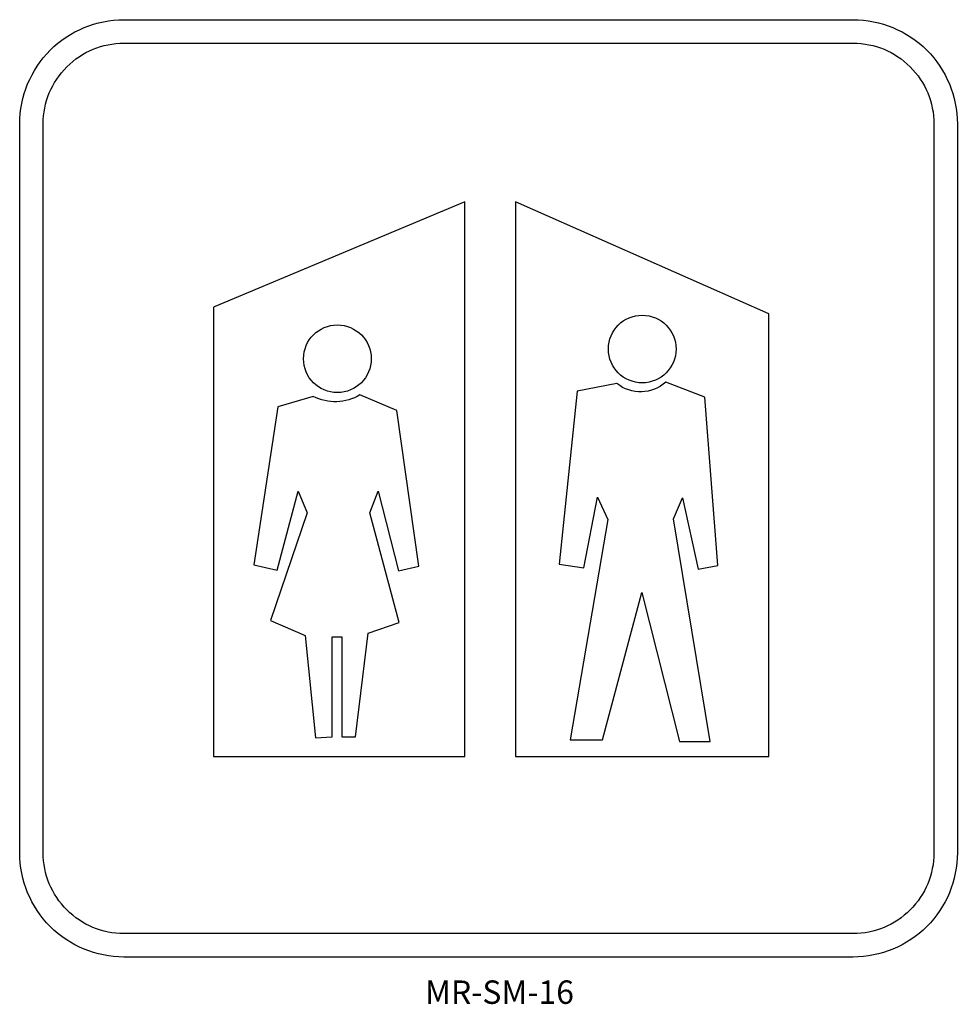
# Model space of a CAD drawing. Extents: x 191 to 311, y 150 to 276.
import ezdxf
from ezdxf.enums import TextEntityAlignment as Align

# ---------------------------------------------------------------- set-up
doc = ezdxf.new("R2010")
doc.units = 0
for name, color, linetype in [('L25', 1, 'CONTINUOUS'), ('L35', 3, 'CONTINUOUS'), ('T25', 1, 'CONTINUOUS')]:
    doc.layers.add(name, color=color, linetype=linetype)
doc.styles.add('ISO', font='iso3098b.shx')

# ---------------------------------------------------------------- blocks, each defined once
blk = doc.blocks.new('S16-479')
at = {"layer": 'L25'}
for points in [[(3.434, 23.891), (3.434, 3.745), (14.698, 3.745), (14.698, 28.625)], [(16.97, 28.625), (16.97, 3.745), (28.33, 3.745), (28.33, 23.601)]]:
    blk.add_lwpolyline(points, close=True, dxfattribs=at)
for points in [[(19.735, 20.129), (18.926, 12.373), (20.039, 12.204), (20.647, 15.374), (21.119, 14.362), (19.432, 4.482), (20.883, 4.482), (22.638, 11.091), (24.325, 4.414), (25.708, 4.414), (24.055, 14.396), (24.46, 15.34), (25.168, 12.137), (26.046, 12.305), (25.472, 19.859), (23.717, 20.534, -0.36912), (21.524, 20.466), (19.735, 20.129)], [(7.909, 19.893), (6.323, 19.421), (5.244, 12.339), (6.29, 12.103), (7.235, 15.644), (7.639, 14.666), (5.986, 9.843), (7.538, 9.169), (8.011, 4.583), (8.753, 4.616), (8.753, 9.101), (9.192, 9.101), (9.192, 4.616), (9.799, 4.616), (10.373, 9.27), (11.756, 9.742), (10.44, 14.666), (10.812, 15.644), (11.723, 12.069), (12.634, 12.271), (11.655, 19.252), (10.002, 19.96, -0.260475), (7.909, 19.893, -27.481274)]]:
    blk.add_lwpolyline(points, format="xyb", dxfattribs=at)
for centre in [(22.656, 22.017), (8.989, 21.579)]:
    blk.add_circle(centre, 1.518, dxfattribs=at)

msp = doc.modelspace()

# ---------------------------------------------------------------- linework, layer by layer
at = {"layer": 'L35', "linetype": 'Continuous'}
for points in [[(190.81, 169.3), (190.81, 262.63, -0.414214), (204.14, 275.96), (297.47, 275.96, -0.414214), (310.81, 262.63), (310.81, 169.3, -0.414214), (297.47, 155.96), (204.14, 155.96, -0.414214)], [(204.14, 158.96, -0.414214), (193.81, 169.3), (193.81, 262.63, -0.414214), (204.14, 272.96), (297.47, 272.96, -0.414214), (307.81, 262.63), (307.81, 169.3, -0.414214), (297.47, 158.96)]]:
    msp.add_lwpolyline(points, format="xyb", close=True, dxfattribs=at)

# ---------------------------------------------------------------- block references
at = {"layer": 'L25', "linetype": 'Continuous', "xscale": 2.854260089686099, "yscale": 2.854260089686099, "zscale": 2.854260089686099}
msp.add_blockref('S16-479', (205.81, 170.96), dxfattribs=at)

# ---------------------------------------------------------------- texts
at = {"layer": 'T25', "color": 3, "style": 'ISO'}
msp.add_text('MR-SM-16', height=3, dxfattribs=at).set_placement((252.21, 149.96), align=Align.CENTER)

doc.saveas('drawing.dxf')
